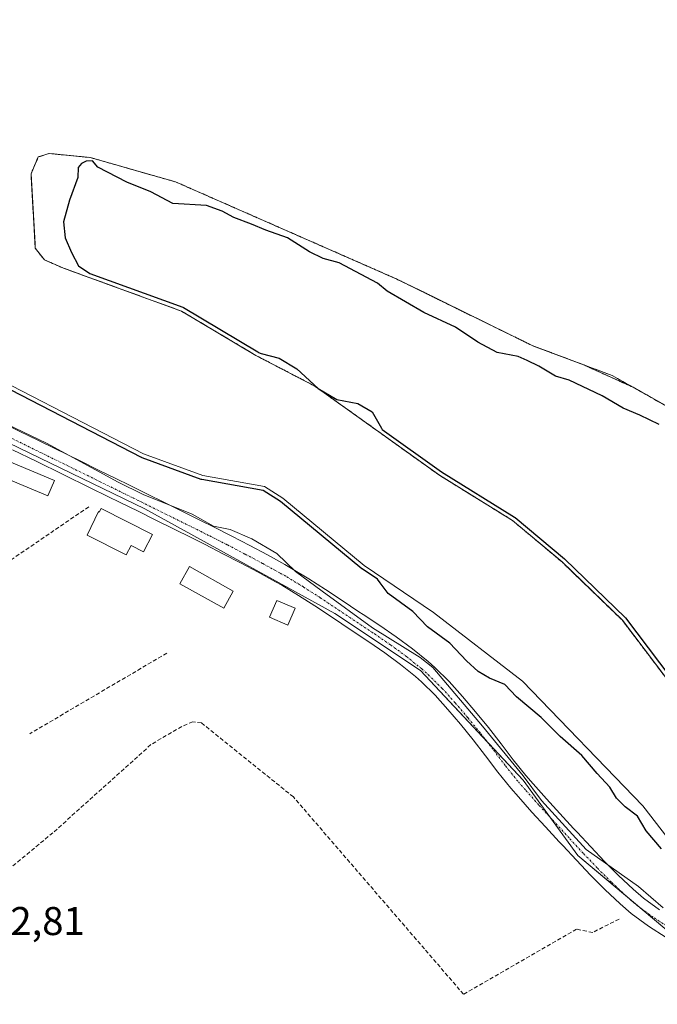
# Model space of a CAD drawing. Units: metres. Extents: x 615476 to 618973, y 4655354 to 4657724.
# Drawn here: x 618429 to 618589, y 4656604 to 4656850 of the extents above; entities that cross this region are included whole.
import ezdxf
from ezdxf.enums import TextEntityAlignment as Align

# ---------------------------------------------------------------- set-up
doc = ezdxf.new("R2010")
doc.units = ezdxf.units.M
doc.header["$MEASUREMENT"] = 0
for name, pattern in [('TRAZO_Y_PUNTO', [1, 0.5, -0.25, 0, -0.25]), ('TRAZOS', [0.75, 0.5, -0.25]), ('TRAZOSX2', [1.5, 1, -0.5])]:
    doc.linetypes.add(name, pattern=pattern)
for name, color, linetype, lineweight in [('Arbolado forestal', 92, 'TRAZOS', 0), ('Arbolado forestal CxS', 92, 'Continuous', 0), ('Corriente artificial lineal', 5, 'TRAZOSX2', 13), ('Corriente natural Cxs', 5, 'Continuous', 13), ('Corriente natural superficial', 5, 'Continuous', 13), ('Curva de nivel maestra', 36, 'Continuous', 30), ('Edificación', 1, 'Continuous', 13), ('Edificación Cxs', 1, 'Continuous', 13), ('Edificación ligera', 1, 'Continuous', 0), ('Edificación ligera Cxs', 1, 'Continuous', 0), ('Espacio natural protegido', 2, 'Continuous', 13), ('Espacio natural protegido CxS', 2, 'Continuous', 0), ('Huerta', 92, 'Continuous', 0), ('Huerta CxS', 92, 'Continuous', 0), ('Isla', 19, 'TRAZOSX2', 0), ('Isla Cxs', 19, 'Continuous', 0), ('Matorral', 135, 'Continuous', 0), ('Matorral CxS', 135, 'Continuous', 0), ('Muro lineal', 1, 'TRAZOSX2', 13), ('Pista no pavimentada', 254, 'Continuous', 13), ('Pista no pavimentada Cxs', 254, 'Continuous', 0), ('Pista pavimentada eje', 135, 'TRAZO_Y_PUNTO', 0), ('Rótulo de punto de cota en terreno', 19, 'Continuous', 0), ('Suelo desnudo', 252, 'Continuous', 0), ('Suelo desnudo CxS', 43, 'Continuous', 0)]:
    doc.layers.add(name, color=color, linetype=linetype, lineweight=lineweight)
doc.styles.add('Arial', font='txt', dxfattribs={"height": 0.2})

# ---------------------------------------------------------------- blocks, each defined once
blk = doc.blocks.new('*U156')
at = {"layer": 'Arbolado forestal CxS', "color": 92, "linetype": 'Continuous', "lineweight": 0}
blk.add_polyline3d([(618599.18, 4656674.04, 249.08), (618579.83, 4656699.59, 250.18), (618564.77, 4656714.15, 249.67), (618552.39, 4656724.52, 250.55), (618534.14, 4656735.82, 250.6), (618503.03, 4656758.08, 249.73), (618488.29, 4656765.75, 249.79), (618469.7, 4656776.82, 250.95), (618453.89, 4656782.57, 250.1), (618440.3, 4656787.52, 249.02), (618435.48, 4656789.63, 248.79), (618433.22, 4656792.54, 248.8), (618433.16, 4656793.61, 248.8), (618432.15, 4656811.12, 248.87), (618433.96, 4656815.3, 249.04), (618436.66, 4656816.17, 249.15), (618446.92, 4656815.17, 250.03), (618468.26, 4656809.08, 249.11), (618508.8, 4656791.27, 249.51), (618523.51, 4656784.8, 249.12), (618529.38, 4656781.92, 249.11), (618557.29, 4656768.22, 249.12), (618569.97, 4656763.48, 249.1), (618582.66, 4656757.71, 249.09), (618605.63, 4656744.74, 249.19)], dxfattribs=at)
blk = doc.blocks.new('*U162')
at = {"layer": 'Huerta CxS', "color": 92, "linetype": 'Continuous', "lineweight": 0}
blk.add_polyline3d([(618277.53, 4656850.44, 254.68), (618284.04, 4656842.31, 254.33), (618294.56, 4656835.37, 254.36), (618313.54, 4656823.5, 254.75), (618323.03, 4656818.75, 254.77), (618332.52, 4656810.45, 254.65), (618338.28, 4656797.01, 254.45), (618345.56, 4656789.09, 254.28), (618384.7, 4656764.17, 254.4), (618460.6, 4656727.39, 254.2), (618508.04, 4656701.28, 253.8), (618529.39, 4656687.05, 253.8), (618555.04, 4656659.64, 254.01), (618568.74, 4656640.86, 253.96), (618594.57, 4656619.13, 254.12), (618635.31, 4656595.06, 253.79), (618651.77, 4656585.33, 253.93), (618656.47, 4656581.13, 253.89), (618677.65, 4656562.21, 253.98), (618698.4, 4656542.18, 253.91), (618711.95, 4656528.72, 253.82), (618725.02, 4656509.92, 253.55), (618733.98, 4656485.81, 253.49), (618737.78, 4656470.25, 253.56)], dxfattribs=at)
blk = doc.blocks.new('*U163')
at = {"layer": 'Suelo desnudo CxS', "color": 43, "linetype": 'Continuous', "lineweight": 0}
for points in [[(618605.63, 4656744.74, 249.19), (618582.66, 4656757.71, 249.09), (618569.97, 4656763.48, 249.1), (618557.29, 4656768.22, 249.12), (618529.38, 4656781.92, 249.11), (618523.51, 4656784.8, 249.12), (618508.8, 4656791.27, 249.51), (618468.26, 4656809.08, 249.11), (618446.92, 4656815.17, 250.03), (618436.66, 4656816.17, 249.15), (618433.96, 4656815.3, 249.04), (618432.15, 4656811.12, 248.87), (618433.16, 4656793.61, 248.8), (618433.22, 4656792.54, 248.8), (618435.48, 4656789.63, 248.79), (618440.3, 4656787.52, 249.02), (618453.89, 4656782.57, 250.1), (618469.7, 4656776.82, 250.95), (618488.29, 4656765.75, 249.79), (618503.03, 4656758.08, 249.73), (618534.14, 4656735.82, 250.6), (618552.39, 4656724.52, 250.55), (618564.77, 4656714.15, 249.67), (618579.83, 4656699.59, 250.18), (618599.18, 4656674.04, 249.08)], [(618599.7, 4656634.2, 249.73), (618584.97, 4656653.27, 249.19), (618554.86, 4656684.42, 249.32), (618532.64, 4656701.51, 249.26), (618515.39, 4656713.25, 250.01), (618495.07, 4656730.09, 250.88), (618490.49, 4656732.98, 249.74), (618475.02, 4656735.73, 250.31), (618460.22, 4656741.13, 250.83), (618412.09, 4656765.97, 249.73), (618386.84, 4656777.29, 250.45), (618377.78, 4656783.01, 249.52), (618354.81, 4656804.8, 249.35), (618342.56, 4656822.45, 249.27), (618335.39, 4656829.77, 249.12), (618327, 4656836.54, 249.2), (618304.32, 4656848.91, 249.4), (618299.84, 4656852.56, 249.33)]]:
    blk.add_polyline3d(points, dxfattribs=at)
blk = doc.blocks.new('*U165')
at = {"layer": 'Corriente natural Cxs', "color": 5, "linetype": 'Continuous', "lineweight": 13}
for points in [[(618605.63, 4656744.74, 249.19), (618577.3, 4656760.73, 249.07), (618557.63, 4656768.09, 249.13), (618557.29, 4656768.22, 249.12), (618523.51, 4656784.8, 249.12), (618468.26, 4656809.08, 249.11), (618446.92, 4656815.17, 250.03), (618441.19, 4656815.73, 249.28), (618436.66, 4656816.17, 249.15), (618433.96, 4656815.3, 249.04), (618432.15, 4656811.12, 248.87), (618433.22, 4656792.54, 248.8), (618435.48, 4656789.63, 248.79), (618440.3, 4656787.52, 249.02), (618469.7, 4656776.82, 250.95), (618488.29, 4656765.75, 249.79), (618503.03, 4656758.08, 249.73), (618534.14, 4656735.82, 250.6), (618552.39, 4656724.52, 250.55), (618564.77, 4656714.15, 249.67), (618579.83, 4656699.59, 250.18), (618599.18, 4656674.04, 249.08)], [(618599.7, 4656634.2, 249.73), (618584.97, 4656653.27, 249.19), (618554.86, 4656684.42, 249.32), (618532.64, 4656701.51, 249.26), (618515.39, 4656713.25, 250.01), (618495.07, 4656730.09, 250.88), (618490.49, 4656732.98, 249.74), (618475.02, 4656735.73, 250.31), (618460.22, 4656741.13, 250.83), (618412.09, 4656765.97, 249.73), (618386.84, 4656777.29, 250.45), (618377.78, 4656783.01, 249.52), (618354.81, 4656804.8, 249.35), (618342.56, 4656822.45, 249.27), (618335.39, 4656829.77, 249.12), (618327, 4656836.54, 249.2), (618304.32, 4656848.91, 249.4), (618299.84, 4656852.56, 249.33)]]:
    blk.add_polyline3d(points, dxfattribs=at)

msp = doc.modelspace()

# ---------------------------------------------------------------- linework, layer by layer
at = {"layer": 'Arbolado forestal', "color": 92, "linetype": 'TRAZOS', "lineweight": 0}
msp.add_polyline3d([(618599.18, 4656674.04, 249.08), (618579.83, 4656699.59, 250.18), (618564.77, 4656714.15, 249.67), (618552.39, 4656724.52, 250.55), (618534.14, 4656735.82, 250.6), (618503.03, 4656758.08, 249.73), (618488.29, 4656765.75, 249.79), (618469.7, 4656776.82, 250.95), (618453.89, 4656782.58, 250.1), (618440.3, 4656787.52, 249.02), (618435.48, 4656789.63, 248.79), (618433.22, 4656792.54, 248.8), (618433.16, 4656793.61, 248.8), (618432.15, 4656811.12, 248.87), (618433.96, 4656815.3, 249.04), (618436.66, 4656816.17, 249.15), (618441.19, 4656815.73, 249.28), (618446.92, 4656815.17, 250.03), (618468.26, 4656809.08, 249.11), (618508.8, 4656791.27, 249.51), (618523.51, 4656784.8, 249.12), (618529.37, 4656781.92, 249.11), (618557.29, 4656768.22, 249.12), (618557.63, 4656768.09, 249.13), (618569.97, 4656763.48, 249.1), (618582.65, 4656757.71, 249.09), (618605.63, 4656744.74, 249.19)], dxfattribs=at)
at = {"layer": 'Corriente artificial lineal', "color": 5, "linetype": 'TRAZOSX2', "lineweight": 13}
msp.add_polyline3d([(618540.17, 4656606.19, 252.55), (618497.68, 4656655.47, 252.41), (618474.69, 4656673.97, 252.39), (618472.56, 4656674.25, 252.39), (618469.81, 4656673.08, 252.4), (618462.08, 4656668.53, 252.43), (618437.63, 4656646.52, 252.41), (618417, 4656629.46, 252.31), (618413.45, 4656625.75, 252.54)], dxfattribs=at)
at = {"layer": 'Corriente natural superficial', "color": 5, "linetype": 'Continuous', "lineweight": 13}
for points in [[(618599.7, 4656634.2, 249.73), (618584.97, 4656653.27, 249.19), (618554.86, 4656684.42, 249.32), (618532.64, 4656701.51, 249.26), (618515.39, 4656713.25, 250.01), (618495.07, 4656730.09, 250.88), (618490.49, 4656732.98, 249.74), (618475.02, 4656735.73, 250.31), (618460.22, 4656741.13, 250.83), (618412.09, 4656765.97, 249.73), (618386.84, 4656777.29, 250.45), (618377.78, 4656783.01, 249.52), (618354.81, 4656804.8, 249.35), (618342.56, 4656822.45, 249.27), (618335.39, 4656829.77, 249.12), (618327, 4656836.54, 249.2), (618304.32, 4656848.91, 249.4), (618299.84, 4656852.56, 249.33)], [(618599.18, 4656674.04, 249.08), (618579.83, 4656699.59, 250.18), (618564.77, 4656714.15, 249.67), (618552.39, 4656724.52, 250.55), (618534.14, 4656735.82, 250.6), (618503.03, 4656758.08, 249.73), (618488.29, 4656765.75, 249.79), (618469.7, 4656776.82, 250.95), (618440.3, 4656787.52, 249.02), (618435.48, 4656789.63, 248.79), (618433.22, 4656792.54, 248.8), (618432.15, 4656811.12, 248.87), (618433.96, 4656815.3, 249.04), (618436.66, 4656816.17, 249.15), (618441.19, 4656815.73, 249.28), (618446.92, 4656815.17, 250.03), (618468.26, 4656809.08, 249.11), (618523.51, 4656784.8, 249.12), (618557.29, 4656768.22, 249.12), (618557.63, 4656768.09, 249.13), (618577.3, 4656760.73, 249.07), (618605.63, 4656744.74, 249.19)]]:
    msp.add_polyline3d(points, dxfattribs=at)
at = {"layer": 'Curva de nivel maestra', "color": 36, "linetype": 'Continuous', "lineweight": 30}
for points in [[(618589.04, 4656748.49, 250), (618584.2, 4656750.83, 250), (618580.03, 4656752.55, 250), (618574.75, 4656755.64, 250), (618566.53, 4656759.57, 250), (618563.14, 4656760.58, 250), (618558.97, 4656763.08, 250), (618556.05, 4656764.5, 250), (618553.81, 4656765.45, 250), (618548.6, 4656766.46, 250), (618543.72, 4656769.02, 250), (618538.15, 4656772.76, 250), (618530.24, 4656776.5, 250), (618521.07, 4656781.76, 250), (618518.66, 4656783.78, 250), (618509.1, 4656788.89, 250), (618505.12, 4656789.92, 250), (618501.67, 4656791.6, 250), (618496.22, 4656795.14, 250), (618490.76, 4656797, 250), (618487.2, 4656798.52, 250), (618482.82, 4656800.15, 250), (618479.91, 4656801.76, 250), (618476.01, 4656803.21, 250), (618467.54, 4656803.66, 250), (618462.08, 4656806.6, 250), (618456.08, 4656809.05, 250), (618448.8, 4656812.79, 250), (618447.5, 4656814.32, 250), (618445.92, 4656814.28, 250), (618444.75, 4656813.65, 250), (618443.94, 4656812.7, 250), (618443.88, 4656810.16, 250), (618441.76, 4656804.52, 250), (618440.3, 4656799.1, 250), (618440.69, 4656795.15, 250), (618442.3, 4656791.43, 250), (618444, 4656788.14, 250), (618446.88, 4656786.19, 250), (618470.04, 4656777.76, 250), (618470.13, 4656777.72, 250), (618470.21, 4656777.68, 250), (618488.78, 4656766.62, 250), (618488.99, 4656766.51, 250), (618489.65, 4656766.26, 250), (618494.09, 4656765.03, 250), (618498.55, 4656762.41, 250), (618503.83, 4656757.51, 250), (618508.55, 4656754.74, 250), (618513.78, 4656753.76, 250), (618517.32, 4656751.68, 250), (618519.65, 4656747.56, 250), (618519.88, 4656747.25, 250), (618534.69, 4656736.65, 250), (618552.92, 4656725.37, 250), (618553.03, 4656725.29, 250), (618565.41, 4656714.92, 250), (618565.46, 4656714.87, 250), (618580.53, 4656700.31, 250), (618580.58, 4656700.25, 250), (618580.63, 4656700.19, 250), (618591.94, 4656685.26, 250)], [(618589.58, 4656642.5, 250), (618585.8, 4656647.02, 250), (618583.59, 4656650.69, 250), (618580.49, 4656653.02, 250), (618578.39, 4656655.18, 250), (618576.68, 4656657.92, 250), (618573.53, 4656661.29, 250), (618569.72, 4656665.81, 250), (618564.33, 4656670.58, 250), (618559.53, 4656675.31, 250), (618553.35, 4656680.46, 250), (618550.44, 4656683.56, 250), (618546.64, 4656685.1, 250), (618543.81, 4656686.79, 250), (618540.91, 4656689.46, 250), (618536.71, 4656693.86, 250), (618531.15, 4656697.99, 250), (618527.52, 4656701.82, 250), (618521.36, 4656706.26, 250), (618519.37, 4656708.91, 250), (618518.64, 4656709.83, 250), (618514.83, 4656712.42, 250), (618514.77, 4656712.47, 250), (618514.75, 4656712.48, 250), (618494.48, 4656729.28, 250), (618490.12, 4656732.03, 250), (618474.85, 4656734.75, 250), (618474.68, 4656734.79, 250), (618459.88, 4656740.19, 250), (618459.83, 4656740.21, 250), (618459.76, 4656740.24, 250), (618412.12, 4656764.83, 250)]]:
    msp.add_polyline3d(points, dxfattribs=at)
at = {"layer": 'Edificación', "color": 1, "linetype": 'Continuous', "lineweight": 13}
for points in [[(618449.68, 4656727.54, 254.88), (618462.45, 4656721.03, 255.94), (618460.24, 4656716.7, 258.66), (618457.13, 4656718.29, 257.47), (618455.9, 4656715.9, 263.04), (618446.14, 4656720.88, 255.17), (618448.97, 4656726.74, 256.61), (618449.21, 4656726.61, 256.69), (618449.68, 4656727.54, 254.88)], [(618482.67, 4656706.89, 257.01), (618480.3, 4656702.62, 256.88), (618469.32, 4656708.72, 254.89), (618471.71, 4656713.01, 255.85), (618482.67, 4656706.89, 257.01)]]:
    msp.add_polyline3d(points, dxfattribs=at)
at = {"layer": 'Edificación Cxs', "color": 1, "linetype": 'Continuous', "lineweight": 13}
for points in [[(618449.68, 4656727.54, 254.88), (618462.45, 4656721.03, 255.94), (618460.24, 4656716.7, 258.66), (618457.13, 4656718.29, 257.47), (618455.9, 4656715.9, 263.04), (618446.14, 4656720.88, 255.17), (618448.97, 4656726.74, 256.61), (618449.21, 4656726.61, 256.69), (618449.68, 4656727.54, 254.88)], [(618482.67, 4656706.89, 257.01), (618480.3, 4656702.62, 256.88), (618469.32, 4656708.72, 254.89), (618471.71, 4656713.01, 255.85), (618482.67, 4656706.89, 257.01)]]:
    msp.add_polyline3d(points, close=True, dxfattribs=at)
at = {"layer": 'Edificación ligera', "color": 1, "linetype": 'Continuous', "lineweight": 0}
for points in [[(618425.07, 4656735.42, 256.76), (618426.69, 4656739.26, 258.4), (618438, 4656734.47, 255.96)], [(618438, 4656734.47, 255.96), (618436.37, 4656730.64, 255.64), (618425.07, 4656735.42, 256.76)], [(618498.12, 4656702.6, 256.34), (618496.32, 4656698.39, 252.85), (618491.75, 4656700.35, 252.92), (618493.55, 4656704.54, 255.6), (618498.12, 4656702.6, 256.34)]]:
    msp.add_polyline3d(points, dxfattribs=at)
at = {"layer": 'Edificación ligera Cxs', "color": 1, "linetype": 'Continuous', "lineweight": 0}
for points in [[(618438, 4656734.47, 255.96), (618436.37, 4656730.64, 255.64), (618425.07, 4656735.42, 256.76), (618426.69, 4656739.26, 258.4), (618438, 4656734.47, 255.96)], [(618498.12, 4656702.6, 256.34), (618496.32, 4656698.39, 252.85), (618491.75, 4656700.35, 252.92), (618493.55, 4656704.54, 255.6), (618498.12, 4656702.6, 256.34)]]:
    msp.add_polyline3d(points, close=True, dxfattribs=at)
at = {"layer": 'Espacio natural protegido', "color": 2, "linetype": 'Continuous', "lineweight": 13}
msp.add_polyline3d([(618590.04, 4656627.76, 253.49), (618583.89, 4656633.11, 253.88), (618570.78, 4656642.32, 254.12), (618559.67, 4656654.56, 254.04), (618555.03, 4656660.75, 253.91), (618544.87, 4656673.12, 253.89), (618532.53, 4656687.76, 253.64), (618529.33, 4656690.27, 253.56), (618517.43, 4656697.73, 253.91), (618504.82, 4656706.84, 253.96), (618498.16, 4656711.74, 253.93), (618493.54, 4656716.28, 254.02), (618487.28, 4656719.97, 254.28), (618481.92, 4656722.28, 254.26), (618477.71, 4656723.07, 254.27), (618472.38, 4656726.08, 254.26), (618460.13, 4656731, 254.23), (618453.94, 4656734.12, 254.2), (618435.98, 4656743.82, 254.33), (618406.68, 4656757.82, 254.19)], dxfattribs=at)
at = {"layer": 'Espacio natural protegido CxS', "color": 2, "linetype": 'Continuous', "lineweight": 0}
msp.add_polyline3d([(618590.04, 4656627.76, 253.49), (618583.89, 4656633.11, 253.88), (618570.78, 4656642.32, 254.12), (618559.67, 4656654.56, 254.04), (618555.03, 4656660.75, 253.91), (618544.87, 4656673.12, 253.89), (618532.53, 4656687.76, 253.64), (618529.33, 4656690.27, 253.56), (618517.43, 4656697.73, 253.91), (618504.82, 4656706.84, 253.96), (618498.16, 4656711.74, 253.93), (618493.54, 4656716.28, 254.02), (618487.28, 4656719.97, 254.28), (618481.92, 4656722.28, 254.26), (618477.71, 4656723.07, 254.27), (618472.38, 4656726.08, 254.26), (618460.13, 4656731, 254.23), (618453.94, 4656734.12, 254.2), (618435.98, 4656743.82, 254.33), (618406.68, 4656757.82, 254.19)], dxfattribs=at)
at = {"layer": 'Huerta', "color": 92, "linetype": 'Continuous', "lineweight": 0}
msp.add_polyline3d([(618594.57, 4656619.13, 254.12), (618584.22, 4656627.84, 254.07), (618580.43, 4656631.03, 254.1), (618568.74, 4656640.86, 253.96), (618561.87, 4656650.28, 254.13), (618555.04, 4656659.64, 254.01), (618546.12, 4656669.17, 253.98), (618529.39, 4656687.05, 253.8), (618508.04, 4656701.28, 253.8), (618460.6, 4656727.39, 254.2), (618384.7, 4656764.17, 254.4), (618345.56, 4656789.09, 254.28), (618338.28, 4656797.01, 254.45), (618333.62, 4656807.88, 254.64), (618332.52, 4656810.45, 254.65), (618324.7, 4656817.29, 254.74), (618323.03, 4656818.75, 254.77), (618314, 4656823.27, 254.7), (618313.54, 4656823.5, 254.75), (618294.56, 4656835.37, 254.36), (618284.04, 4656842.31, 254.33), (618277.53, 4656850.44, 254.68)], dxfattribs=at)
at = {"layer": 'Isla', "color": 19, "linetype": 'TRAZOSX2', "lineweight": 0}
msp.add_polyline3d([(618599.18, 4656674.04, 249.08), (618579.83, 4656699.59, 250.18), (618564.77, 4656714.15, 249.67), (618552.39, 4656724.52, 250.55), (618534.14, 4656735.82, 250.6), (618503.03, 4656758.08, 249.73), (618488.29, 4656765.75, 249.79), (618469.7, 4656776.82, 250.95), (618440.3, 4656787.52, 249.02), (618435.48, 4656789.63, 248.79), (618433.22, 4656792.54, 248.8), (618432.15, 4656811.12, 248.87), (618433.96, 4656815.3, 249.04), (618436.66, 4656816.17, 249.15), (618441.19, 4656815.73, 249.28), (618446.92, 4656815.17, 250.03), (618468.26, 4656809.08, 249.11), (618523.51, 4656784.8, 249.12), (618557.29, 4656768.22, 249.12), (618557.63, 4656768.09, 249.13), (618577.3, 4656760.73, 249.07), (618605.63, 4656744.74, 249.19)], dxfattribs=at)
at = {"layer": 'Isla Cxs', "color": 19, "linetype": 'Continuous', "lineweight": 0}
msp.add_polyline3d([(618599.18, 4656674.04, 249.08), (618579.83, 4656699.59, 250.18), (618564.77, 4656714.15, 249.67), (618552.39, 4656724.52, 250.55), (618534.14, 4656735.82, 250.6), (618503.03, 4656758.08, 249.73), (618488.29, 4656765.75, 249.79), (618469.7, 4656776.82, 250.95), (618440.3, 4656787.52, 249.02), (618435.48, 4656789.63, 248.79), (618433.22, 4656792.54, 248.8), (618432.15, 4656811.12, 248.87), (618433.96, 4656815.3, 249.04), (618436.66, 4656816.17, 249.15), (618441.19, 4656815.73, 249.28), (618446.92, 4656815.17, 250.03), (618468.26, 4656809.08, 249.11), (618523.51, 4656784.8, 249.12), (618557.29, 4656768.22, 249.12), (618557.63, 4656768.09, 249.13), (618577.3, 4656760.73, 249.07), (618605.63, 4656744.74, 249.19)], dxfattribs=at)
at = {"layer": 'Matorral', "color": 135, "linetype": 'Continuous', "lineweight": 0}
for points in [[(618299.84, 4656852.56, 249.33), (618304.32, 4656848.91, 249.4), (618327, 4656836.54, 249.2), (618335.39, 4656829.77, 249.12), (618342.56, 4656822.45, 249.27), (618354.81, 4656804.8, 249.35), (618377.78, 4656783.01, 249.52), (618386.84, 4656777.29, 250.45), (618412.09, 4656765.97, 249.73), (618460.22, 4656741.13, 250.83), (618475.02, 4656735.73, 250.31), (618490.49, 4656732.98, 249.74), (618495.07, 4656730.09, 250.88), (618515.39, 4656713.25, 250.01), (618532.64, 4656701.51, 249.26), (618554.86, 4656684.42, 249.32), (618584.97, 4656653.27, 249.19), (618599.7, 4656634.2, 249.73)], [(618594.57, 4656619.13, 254.12), (618584.22, 4656627.84, 254.07), (618580.43, 4656631.03, 254.1), (618568.74, 4656640.86, 253.96), (618561.87, 4656650.28, 254.13), (618555.04, 4656659.64, 254.01), (618546.12, 4656669.17, 253.98), (618529.39, 4656687.05, 253.8), (618508.04, 4656701.28, 253.8), (618460.6, 4656727.39, 254.2), (618384.7, 4656764.17, 254.4), (618345.56, 4656789.09, 254.28), (618338.28, 4656797.01, 254.45), (618333.62, 4656807.88, 254.64), (618332.52, 4656810.45, 254.65), (618324.7, 4656817.29, 254.74), (618323.03, 4656818.75, 254.77), (618314, 4656823.27, 254.7), (618313.54, 4656823.5, 254.75), (618294.56, 4656835.37, 254.36), (618284.04, 4656842.31, 254.33), (618277.53, 4656850.44, 254.68)]]:
    msp.add_polyline3d(points, dxfattribs=at)
at = {"layer": 'Matorral CxS', "color": 135, "linetype": 'Continuous', "lineweight": 0}
for points in [[(618299.84, 4656852.56, 249.33), (618304.32, 4656848.91, 249.4), (618327, 4656836.54, 249.2), (618335.39, 4656829.77, 249.12), (618342.56, 4656822.45, 249.27), (618354.81, 4656804.8, 249.35), (618377.78, 4656783.01, 249.52), (618386.84, 4656777.29, 250.45), (618412.09, 4656765.97, 249.73), (618460.22, 4656741.13, 250.83), (618475.02, 4656735.73, 250.31), (618490.49, 4656732.98, 249.74), (618495.07, 4656730.09, 250.88), (618515.39, 4656713.25, 250.01), (618532.64, 4656701.51, 249.26), (618554.86, 4656684.42, 249.32), (618584.97, 4656653.27, 249.19), (618599.7, 4656634.2, 249.73)], [(618737.78, 4656470.25, 253.56), (618733.98, 4656485.81, 253.49), (618725.02, 4656509.92, 253.55), (618711.95, 4656528.72, 253.82), (618698.4, 4656542.18, 253.91), (618677.65, 4656562.21, 253.98), (618656.47, 4656581.13, 253.89), (618651.77, 4656585.33, 253.93), (618635.31, 4656595.06, 253.79), (618594.57, 4656619.13, 254.12), (618568.74, 4656640.86, 253.96), (618555.04, 4656659.64, 254.01), (618529.39, 4656687.05, 253.8), (618508.04, 4656701.28, 253.8), (618460.6, 4656727.39, 254.2), (618384.7, 4656764.17, 254.4), (618345.56, 4656789.09, 254.28), (618338.28, 4656797.01, 254.45), (618332.52, 4656810.45, 254.65), (618323.03, 4656818.75, 254.77), (618313.54, 4656823.5, 254.75), (618294.56, 4656835.37, 254.36), (618284.04, 4656842.31, 254.33), (618277.53, 4656850.44, 254.68)]]:
    msp.add_polyline3d(points, dxfattribs=at)
at = {"layer": 'Muro lineal', "color": 1, "linetype": 'TRAZOSX2', "lineweight": 13}
for points in [[(618446.55, 4656727.94, 256.78), (618399.22, 4656695.53, 253.57)], [(618466.09, 4656691.4, 259.4), (618431.83, 4656671.25, 252.68)], [(618579, 4656624.97, 256.94), (618572.42, 4656621.62, 253.05), (618568.39, 4656622.44, 259.18), (618540.17, 4656606.19, 254.24)]]:
    msp.add_polyline3d(points, dxfattribs=at)
at = {"layer": 'Pista no pavimentada', "color": 254, "linetype": 'Continuous', "lineweight": 13}
for points in [[(618425.25, 4656748.8, 254.42), (618429.73, 4656746.58, 254.45), (618431.09, 4656745.91, 254.46), (618444.56, 4656739.31, 254.13), (618449.04, 4656737.11, 254.2), (618453.53, 4656734.9, 254.12), (618456.55, 4656733.42, 254.21), (618461.04, 4656731.2, 254.22), (618465.52, 4656728.99, 254.15), (618474.48, 4656724.55, 254.27), (618477.88, 4656722.85, 254.27), (618482.34, 4656720.58, 254.31), (618486.77, 4656718.27, 254.37), (618491.18, 4656715.91, 254.31), (618495.57, 4656713.51, 254.17), (618497.24, 4656712.56, 254.02), (618501.52, 4656709.97, 253.82), (618505.72, 4656707.27, 253.9), (618509.88, 4656704.5, 253.85), (618514.05, 4656701.72, 253.57), (618515.1, 4656701.03, 253.54), (618519.27, 4656698.26, 253.78), (618523.38, 4656695.43, 253.64), (618527.41, 4656692.47, 253.6), (618531.31, 4656689.31, 253.64), (618533.01, 4656687.8, 253.5), (618536.58, 4656684.28, 253.67), (618539.94, 4656680.58, 253.65), (618543.17, 4656676.76, 253.81), (618546.43, 4656672.78, 253.87), (618549.58, 4656668.7, 253.8), (618552.59, 4656664.71, 253.82), (618555.73, 4656660.82, 253.86), (618557.55, 4656658.72, 253.96), (618560.88, 4656654.99, 253.94), (618564.25, 4656651.3, 253.84), (618567.64, 4656647.62, 253.89), (618568.53, 4656646.66, 253.81), (618571.93, 4656643, 254.06), (618575.37, 4656639.38, 253.99), (618578.89, 4656635.84, 253.97), (618582.55, 4656632.4, 254), (618585.1, 4656630.23, 253.98), (618589.13, 4656627.28, 253.7)], [(618590.78, 4656620.4, 254.01), (618586.36, 4656623.23, 254.17), (618582.06, 4656626.39, 253.78), (618579.28, 4656628.74, 254.06), (618575.48, 4656632.33, 254), (618571.86, 4656635.96, 254.01), (618568.36, 4656639.64, 253.8), (618564.93, 4656643.33, 254.06), (618564.04, 4656644.3, 254.03), (618560.64, 4656647.99, 254.02), (618557.24, 4656651.71, 253.95), (618553.88, 4656655.48, 254.08), (618551.97, 4656657.68, 254.11), (618548.73, 4656661.7, 253.79), (618545.69, 4656665.73, 253.68), (618542.6, 4656669.71, 253.43), (618539.4, 4656673.63, 253.59), (618536.25, 4656677.35, 253.7), (618533.04, 4656680.89, 253.55), (618529.66, 4656684.22, 253.57), (618528.14, 4656685.58, 253.48), (618524.41, 4656688.59, 253.64), (618520.54, 4656691.44, 253.56), (618516.52, 4656694.2, 253.71), (618512.39, 4656696.94, 253.69), (618507.17, 4656700.42, 253.6), (618503.04, 4656703.17, 253.94), (618498.92, 4656705.81, 253.84), (618494.76, 4656708.33, 254.09), (618493.18, 4656709.23, 254.04), (618488.85, 4656711.61, 253.97), (618484.48, 4656713.94, 254.17), (618480.09, 4656716.23, 254.01), (618475.68, 4656718.48, 254.26), (618472.3, 4656720.16, 254.17), (618463.34, 4656724.6, 254.12), (618458.87, 4656726.81, 253.99), (618454.38, 4656729.02, 254.21), (618451.37, 4656730.51, 254.17), (618446.89, 4656732.71, 254.11), (618433.42, 4656739.31, 254.28), (618427.57, 4656742.19, 254.07)]]:
    msp.add_polyline3d(points, dxfattribs=at)
at = {"layer": 'Pista no pavimentada Cxs', "color": 254, "linetype": 'Continuous', "lineweight": 0}
for points in [[(618425.25, 4656748.8, 254.42), (618429.73, 4656746.58, 254.45), (618431.09, 4656745.91, 254.46), (618444.56, 4656739.31, 254.13), (618449.04, 4656737.11, 254.2), (618453.53, 4656734.9, 254.12), (618456.55, 4656733.42, 254.21), (618461.04, 4656731.2, 254.22), (618465.52, 4656728.99, 254.15), (618474.48, 4656724.55, 254.27), (618477.88, 4656722.85, 254.27), (618482.34, 4656720.58, 254.31), (618486.77, 4656718.27, 254.37), (618491.18, 4656715.91, 254.31), (618495.57, 4656713.51, 254.17), (618497.24, 4656712.56, 254.02), (618501.52, 4656709.97, 253.82), (618505.72, 4656707.27, 253.9), (618509.88, 4656704.5, 253.85), (618514.05, 4656701.72, 253.57), (618515.1, 4656701.03, 253.54), (618519.27, 4656698.26, 253.78), (618523.38, 4656695.43, 253.64), (618527.41, 4656692.47, 253.6), (618531.31, 4656689.31, 253.64), (618533.01, 4656687.8, 253.5), (618536.58, 4656684.28, 253.67), (618539.94, 4656680.58, 253.65), (618543.17, 4656676.76, 253.81), (618546.43, 4656672.78, 253.87), (618549.58, 4656668.7, 253.8), (618552.59, 4656664.71, 253.82), (618555.73, 4656660.82, 253.86), (618557.55, 4656658.72, 253.96), (618560.88, 4656654.99, 253.94), (618564.25, 4656651.3, 253.84), (618567.64, 4656647.62, 253.89), (618568.53, 4656646.66, 253.81), (618571.93, 4656643, 254.06), (618575.37, 4656639.38, 253.99), (618578.89, 4656635.84, 253.97), (618582.55, 4656632.4, 254), (618585.1, 4656630.23, 253.98), (618589.13, 4656627.28, 253.7)], [(618590.78, 4656620.4, 254.01), (618586.36, 4656623.23, 254.17), (618582.06, 4656626.39, 253.78), (618579.28, 4656628.74, 254.06), (618575.48, 4656632.33, 254), (618571.86, 4656635.96, 254.01), (618568.36, 4656639.64, 253.8), (618564.93, 4656643.33, 254.06), (618564.04, 4656644.3, 254.03), (618560.64, 4656647.99, 254.02), (618557.24, 4656651.71, 253.95), (618553.88, 4656655.48, 254.08), (618551.97, 4656657.68, 254.11), (618548.73, 4656661.7, 253.79), (618545.69, 4656665.73, 253.68), (618542.6, 4656669.71, 253.43), (618539.4, 4656673.63, 253.59), (618536.25, 4656677.35, 253.7), (618533.04, 4656680.89, 253.55), (618529.66, 4656684.22, 253.57), (618528.14, 4656685.58, 253.48), (618524.41, 4656688.59, 253.64), (618520.54, 4656691.44, 253.56), (618516.52, 4656694.2, 253.71), (618512.39, 4656696.94, 253.69), (618507.17, 4656700.42, 253.6), (618503.04, 4656703.17, 253.94), (618498.92, 4656705.81, 253.84), (618494.76, 4656708.33, 254.09), (618493.18, 4656709.23, 254.04), (618488.85, 4656711.61, 253.97), (618484.48, 4656713.94, 254.17), (618480.09, 4656716.23, 254.01), (618475.68, 4656718.48, 254.26), (618472.3, 4656720.16, 254.17), (618463.34, 4656724.6, 254.12), (618458.87, 4656726.81, 253.99), (618454.38, 4656729.02, 254.21), (618451.37, 4656730.51, 254.17), (618446.89, 4656732.71, 254.11), (618433.42, 4656739.31, 254.28), (618427.57, 4656742.19, 254.07)]]:
    msp.add_polyline3d(points, dxfattribs=at)
at = {"layer": 'Pista pavimentada eje', "color": 135, "linetype": 'TRAZO_Y_PUNTO', "lineweight": 0}
msp.add_polyline3d([(618426.4, 4656745.5, 254.44), (618457.71, 4656730.12, 254.28), (618475.08, 4656721.52, 254.28), (618476.78, 4656720.67, 254.3), (618481.22, 4656718.41, 254.37), (618485.63, 4656716.11, 254.31), (618490.02, 4656713.76, 254.34), (618494.38, 4656711.37, 254.17), (618496, 4656710.45, 254.2), (618500.22, 4656707.89, 254.13), (618504.38, 4656705.22, 254.04), (618517.9, 4656696.23, 253.84), (618521.96, 4656693.44, 254.01), (618525.91, 4656690.53, 253.87), (618529.73, 4656687.45, 253.86), (618531.34, 4656686.01, 253.92), (618534.81, 4656682.59, 253.89), (618538.1, 4656678.97, 253.95), (618541.29, 4656675.2, 254), (618544.51, 4656671.25, 253.8), (618547.64, 4656667.22, 253.93), (618550.66, 4656663.21, 254.01), (618553.85, 4656659.25, 254.08), (618555.72, 4656657.1, 254.13), (618559.06, 4656653.35, 254.12), (618562.45, 4656649.65, 254.13), (618566.73, 4656645, 254.2), (618570.15, 4656641.32, 254.08), (618573.62, 4656637.67, 254.12), (618577.19, 4656634.09, 254.17), (618580.92, 4656630.57, 254.12), (618583.58, 4656628.31, 254.12), (618587.75, 4656625.26, 254.09), (618592.07, 4656622.49, 254.07)], dxfattribs=at)
at = {"layer": 'Suelo desnudo', "color": 252, "linetype": 'Continuous', "lineweight": 0}
for points in [[(618299.84, 4656852.56, 249.33), (618304.32, 4656848.91, 249.4), (618327, 4656836.54, 249.2), (618335.39, 4656829.77, 249.12), (618342.56, 4656822.45, 249.27), (618354.81, 4656804.8, 249.35), (618377.78, 4656783.01, 249.52), (618386.84, 4656777.29, 250.45), (618412.09, 4656765.97, 249.73), (618460.22, 4656741.13, 250.83), (618475.02, 4656735.73, 250.31), (618490.49, 4656732.98, 249.74), (618495.07, 4656730.09, 250.88), (618515.39, 4656713.25, 250.01), (618532.64, 4656701.51, 249.26), (618554.86, 4656684.42, 249.32), (618584.97, 4656653.27, 249.19), (618599.7, 4656634.2, 249.73)], [(618599.18, 4656674.04, 249.08), (618579.83, 4656699.59, 250.18), (618564.77, 4656714.15, 249.67), (618552.39, 4656724.52, 250.55), (618534.14, 4656735.82, 250.6), (618503.03, 4656758.08, 249.73), (618488.29, 4656765.75, 249.79), (618469.7, 4656776.82, 250.95), (618453.89, 4656782.58, 250.1), (618440.3, 4656787.52, 249.02), (618435.48, 4656789.63, 248.79), (618433.22, 4656792.54, 248.8), (618433.16, 4656793.61, 248.8), (618432.15, 4656811.12, 248.87), (618433.96, 4656815.3, 249.04), (618436.66, 4656816.17, 249.15), (618441.19, 4656815.73, 249.28), (618446.92, 4656815.17, 250.03), (618468.26, 4656809.08, 249.11), (618508.8, 4656791.27, 249.51), (618523.51, 4656784.8, 249.12), (618529.37, 4656781.92, 249.11), (618557.29, 4656768.22, 249.12), (618557.63, 4656768.09, 249.13), (618569.97, 4656763.48, 249.1), (618582.65, 4656757.71, 249.09), (618605.63, 4656744.74, 249.19)]]:
    msp.add_polyline3d(points, dxfattribs=at)

# ---------------------------------------------------------------- block references
at = {"layer": 'Arbolado forestal CxS', "color": 92, "linetype": 'Continuous', "lineweight": 0}
msp.add_blockref('*U156', (0, 0), dxfattribs=at)
at = {"layer": 'Corriente natural Cxs', "color": 5, "linetype": 'Continuous', "lineweight": 13}
msp.add_blockref('*U165', (0, 0), dxfattribs=at)
at = {"layer": 'Huerta CxS', "color": 92, "linetype": 'Continuous', "lineweight": 0}
msp.add_blockref('*U162', (0, 0), dxfattribs=at)
at = {"layer": 'Suelo desnudo CxS', "color": 43, "linetype": 'Continuous', "lineweight": 0}
msp.add_blockref('*U163', (0, 0), dxfattribs=at)

# ---------------------------------------------------------------- texts
at = {"layer": 'Rótulo de punto de cota en terreno', "color": 19, "linetype": 'Continuous', "lineweight": 0, "style": 'Arial'}
msp.add_text('252,81', height=7, dxfattribs=at).set_placement((618416.4, 4656618.79), align=Align.BOTTOM_LEFT)

doc.saveas('drawing.dxf')
